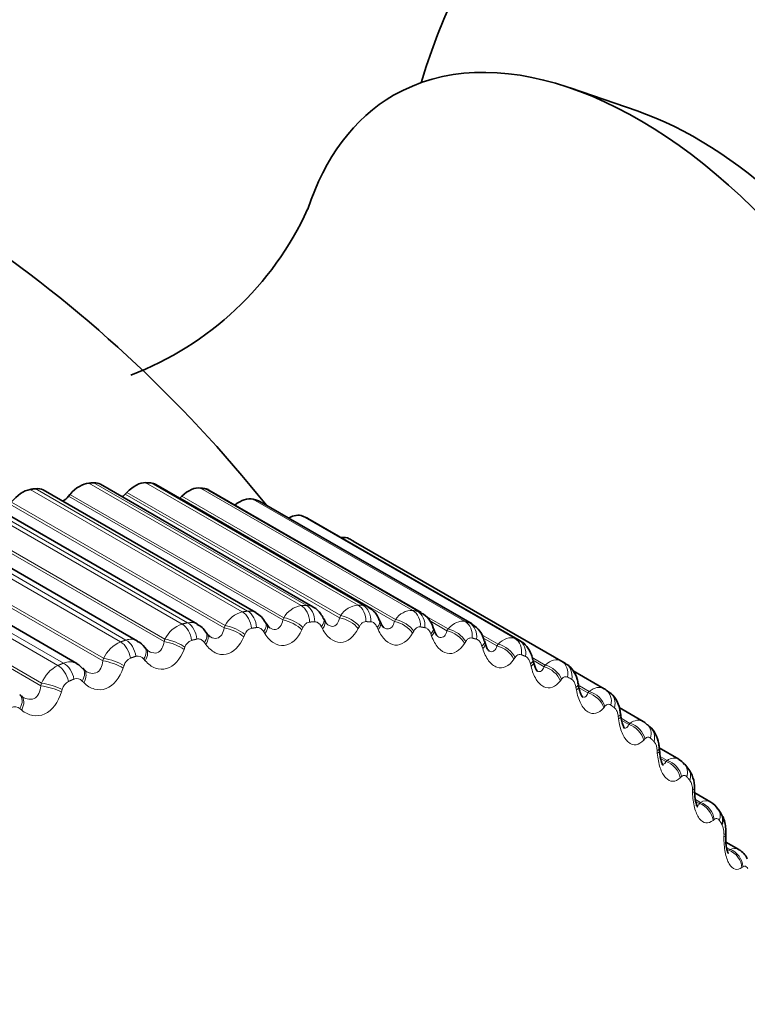
# Model space of a CAD drawing. Units: millimetres. Extents: x 0 to 767, y 0 to 1164.
# Drawn here: x 670 to 679, y 202 to 213 of the extents above; entities that cross this region are included whole.
import ezdxf
from ezdxf import colors
from ezdxf.entities.mleader import LeaderData, LeaderLine
from ezdxf.math import Vec2, Vec3

# ---------------------------------------------------------------- set-up
doc = ezdxf.new("R2010")
doc.units = ezdxf.units.MM
doc.layers.add('DV7_Défaut', color=7, linetype='Continuous')
doc.layers.add('Défaut', color=7, linetype='Continuous')

# ---------------------------------------------------------------- blocks, each defined once
blk = doc.blocks.new('_DOT')
at = {"color": 0}
blk.add_line((0, 0), (-1, 0), dxfattribs=at)
at = {"color": 0, "const_width": 0.333}
blk.add_lwpolyline([(-0.1665, 0, 1), (0.1665, 0, 1)], format="xyb", close=True, dxfattribs=at)
blk = doc.blocks.new('SE6')
at = {"layer": 'DV7_Défaut', "color": 7, "linetype": 'Continuous', "lineweight": 35}
for p, q in [((677.298, 211.758), (676.547, 212.017)), ((673.021, 206.126), (670.635, 207.503)), ((673.661, 206.19), (671.276, 207.567)), ((674.28, 206.19), (671.897, 207.566)), ((674.876, 206.127), (672.494, 207.502)), ((670.935, 207.453), (670.917, 207.432)), ((671.574, 207.476), (671.555, 207.456)), ((672.19, 207.434), (672.17, 207.416)), ((672.364, 205.998), (669.976, 207.376)), ((675.446, 205.999), (673.064, 207.374)), ((671.693, 205.807), (669.304, 207.186)), ((675.986, 205.808), (673.604, 207.183)), ((671.012, 205.554), (668.621, 206.934)), ((676.494, 205.556), (674.112, 206.93)), ((673.792, 206.037), (673.78, 206.061)), ((673.143, 205.994), (673.13, 206.017)), ((674.418, 206.016), (674.408, 206.041)), ((675.02, 205.931), (675.01, 205.957)), ((672.475, 205.888), (672.46, 205.908)), ((671.791, 205.717), (671.775, 205.736)), ((675.593, 205.782), (675.585, 205.809)), ((676.135, 205.571), (676.128, 205.598)), ((671.095, 205.484), (671.078, 205.502)), ((676.926, 205.272), (676.58, 205.472)), ((670.391, 205.189), (670.372, 205.205)), ((676.992, 205.225), (676.949, 205.257)), ((677.366, 204.904), (677.096, 205.06)), ((677.451, 204.833), (677.412, 204.87)), ((677.766, 204.479), (677.544, 204.607)), ((677.867, 204.381), (677.831, 204.424)), ((678.124, 203.999), (677.943, 204.104)), ((678.238, 203.873), (678.207, 203.921)), ((678.44, 203.466), (678.294, 203.55))]:
    blk.add_line(p, q, dxfattribs=at)
at = {"layer": 'DV7_Défaut', "color": 7, "linetype": 'Continuous', "lineweight": 18}
for p, q in [((672.868, 206.134), (670.487, 207.509)), ((672.928, 206.143), (670.546, 207.518)), ((673.528, 206.205), (671.146, 207.58)), ((673.585, 206.208), (671.204, 207.583)), ((674.166, 206.21), (671.785, 207.585)), ((674.222, 206.208), (671.84, 207.583)), ((674.78, 206.15), (672.399, 207.525)), ((674.834, 206.142), (672.453, 207.517)), ((672.252, 206.013), (669.871, 207.387)), ((673.322, 206.044), (670.917, 207.432)), ((673.333, 206.069), (670.935, 207.453)), ((673.96, 206.068), (671.555, 207.456)), ((673.972, 206.092), (671.574, 207.476)), ((674.575, 206.027), (672.17, 207.416)), ((674.587, 206.05), (672.19, 207.434)), ((675.368, 206.025), (672.986, 207.4)), ((675.418, 206.011), (673.037, 207.385)), ((672.192, 205.998), (669.81, 207.373)), ((672.664, 205.955), (670.259, 207.343)), ((672.675, 205.981), (670.277, 207.365)), ((671.501, 205.797), (669.12, 207.172)), ((671.563, 205.818), (669.182, 207.193)), ((671.99, 205.802), (669.585, 207.19)), ((672, 205.829), (669.602, 207.213)), ((675.925, 205.835), (673.543, 207.21)), ((675.973, 205.815), (673.591, 207.19)), ((671.303, 205.585), (668.898, 206.973)), ((671.312, 205.613), (668.914, 206.997)), ((676.449, 205.581), (674.067, 206.956)), ((670.8, 205.533), (668.419, 206.908)), ((670.862, 205.559), (668.481, 206.934)), ((670.615, 205.334), (668.217, 206.719)), ((670.607, 205.305), (668.202, 206.694)), ((673.322, 206.044), (673.333, 206.069)), ((673.96, 206.068), (673.972, 206.092)), ((675.177, 205.943), (674.926, 206.088)), ((672.664, 205.955), (672.675, 205.981)), ((673.548, 205.957), (673.537, 205.933)), ((673.767, 205.945), (673.755, 205.968)), ((674.181, 205.97), (674.169, 205.947)), ((674.392, 205.936), (674.381, 205.96)), ((674.575, 206.027), (674.587, 206.05)), ((675.164, 205.922), (674.967, 206.036)), ((672.895, 205.88), (672.884, 205.854)), ((673.122, 205.89), (673.108, 205.912)), ((674.791, 205.918), (674.779, 205.896)), ((674.992, 205.862), (674.983, 205.888)), ((675.164, 205.922), (675.177, 205.943)), ((675.737, 205.772), (675.556, 205.877)), ((675.724, 205.752), (675.573, 205.84)), ((671.99, 205.802), (672, 205.829)), ((672.225, 205.738), (672.215, 205.711)), ((672.458, 205.77), (672.443, 205.79)), ((675.374, 205.802), (675.361, 205.781)), ((675.565, 205.724), (675.557, 205.751)), ((675.724, 205.752), (675.737, 205.772)), ((671.303, 205.585), (671.312, 205.613)), ((675.928, 205.622), (675.915, 205.603)), ((676.266, 205.537), (676.12, 205.622)), ((671.541, 205.532), (671.532, 205.505)), ((671.78, 205.586), (671.763, 205.605)), ((676.107, 205.523), (676.1, 205.55)), ((676.253, 205.519), (676.142, 205.583)), ((676.253, 205.519), (676.266, 205.537)), ((670.607, 205.305), (670.615, 205.334)), ((671.09, 205.34), (671.073, 205.357)), ((676.45, 205.379), (676.436, 205.361)), ((676.616, 205.259), (676.611, 205.287)), ((676.746, 205.224), (676.64, 205.285)), ((676.76, 205.241), (676.649, 205.305)), ((670.848, 205.264), (670.839, 205.236)), ((676.746, 205.224), (676.76, 205.241)), ((676.936, 205.074), (676.923, 205.058)), ((670.393, 205.032), (670.374, 205.048)), ((677.089, 204.933), (677.085, 204.962)), ((677.216, 204.883), (677.119, 204.94)), ((677.203, 204.869), (677.124, 204.914)), ((677.203, 204.869), (677.216, 204.883)), ((677.385, 204.708), (677.372, 204.694)), ((677.524, 204.549), (677.522, 204.578)), ((677.633, 204.467), (677.556, 204.512)), ((677.62, 204.454), (677.561, 204.488)), ((677.62, 204.454), (677.633, 204.467)), ((677.795, 204.285), (677.781, 204.272)), ((677.919, 204.106), (677.918, 204.136)), ((678.009, 203.994), (677.951, 204.028)), ((677.996, 203.983), (677.955, 204.007)), ((677.996, 203.983), (678.009, 203.994)), ((678.162, 203.805), (678.149, 203.794)), ((678.271, 203.609), (678.272, 203.638)), ((678.341, 203.467), (678.301, 203.49)), ((678.328, 203.458), (678.304, 203.471)), ((678.328, 203.458), (678.341, 203.467)), ((678.486, 203.272), (678.473, 203.263))]:
    blk.add_line(p, q, dxfattribs=at)
at = {"layer": 'DV7_Défaut', "color": 7, "linetype": 'Continuous', "lineweight": 35}
for centre, radius, start, end in [((682.053, 209.906), 7.5, 256.8166, 163.1834), ((661.405, 197.985), 15, 38.5394, 73.5119), ((670.323, 212.157), 3.606, 291.0579, 335.3808), ((671.762, 202.86), 4.7, 60, 60.6294), ((674.172, 205.967), 0.244, 17.2991, 64.0328), ((672.912, 205.91), 0.239, 25.9903, 62.777), ((674.761, 205.894), 0.255, 13.8675, 63.3251), ((672.284, 205.813), 0.197, 28.2529, 66.842), ((673.233, 206.035), 0.0979, 203.7122, 233.7375), ((673.915, 206.088), 0.132, 201.4767, 228.5869), ((674.567, 206.067), 0.156, 198.4123, 225.438), ((675.311, 205.753), 0.277, 11.3364, 61.1653), ((671.633, 205.651), 0.163, 30.6331, 68.5178), ((674.143, 201.485), 4.7, 60, 60.6294), ((682.96, 206.396), 6.412, 189.604, 189.8605), ((683.394, 205.722), 6.324, 186.622, 186.8857), ((683.784, 205.013), 6.251, 183.7778, 184.0477), ((677.723, 204.363), 0.12, 29.2734, 69.9663), ((677.619, 204.173), 0.321, 356.1893, 40.1013), ((684.122, 204.266), 6.183, 181.0585, 181.334), ((678.059, 203.85), 0.16, 25.4978, 66.3521), ((684.402, 203.483), 6.112, 178.4509, 178.7316), ((678.349, 203.291), 0.196, 21.4357, 62.3523)]:
    blk.add_arc(centre, radius, start, end, dxfattribs=at)
at = {"layer": 'DV7_Défaut', "color": 7, "linetype": 'Continuous', "lineweight": 18}
for centre, radius, start, end in [((673.574, 205.931), 0.278, 99.6923, 150.3191), ((673.584, 206.048), 0.16, 61.7954, 89.5414), ((674.185, 205.961), 0.251, 94.3832, 148.4582), ((672.945, 205.838), 0.306, 104.5109, 152.1517), ((672.946, 205.988), 0.156, 61.2065, 96.6971), ((674.775, 205.926), 0.225, 88.5282, 146.5319), ((672.3, 205.682), 0.334, 108.896, 153.981), ((672.288, 205.861), 0.156, 61.3113, 103.3545), ((672.996, 205.847), 0.106, 104.7606, 162.1057), ((671.642, 205.465), 0.361, 112.902, 155.8245), ((671.615, 205.669), 0.158, 60.328, 109.4176), ((672.336, 205.705), 0.116, 109.2405, 163.6554), ((671.663, 205.5), 0.126, 113.3043, 165.2527), ((671.697, 205.557), 0.082, 36.0316, 105.893), ((670.973, 205.187), 0.387, 116.5788, 157.6953), ((670.931, 205.411), 0.163, 60.7104, 114.8409), ((674.233, 201.341), 4.66, 60, 60.6294), ((670.98, 205.233), 0.135, 117.0131, 166.9078), ((671.01, 205.302), 0.0832, 41.4953, 111.3132), ((670.316, 204.985), 0.0854, 47.1043, 116.2275), ((677.36, 204.578), 0.162, 0.0065, 38.6382), ((677.735, 204.143), 0.183, 357.8456, 32.7898), ((678.069, 203.901), 0.112, 60.6873, 122.9241), ((678.065, 203.654), 0.207, 355.7673, 27.3365), ((678.388, 203.371), 0.107, 61.2574, 116.264)]:
    blk.add_arc(centre, radius, start, end, dxfattribs=at)
at = {"layer": 'DV7_Défaut', "color": 7, "linetype": 'Continuous', "lineweight": 35}
for centre, major_axis, ratio, start_param, end_param in [((677.315, 207.171), (-2.75, 4.763), 0.57735, 2.80817, 6.283185), ((677.315, 207.171), (-2.75, 4.763), 0.57735, 0, 0.482113), ((677.966, 207.547), (-2.39, 4.139), 0.57735, 3.728083, 5.696694), ((670.402, 207.191), (0.175, 0.303), 0.57735, 0.434742, 1.317105), ((670.46, 207.2), (-0.175, -0.303), 0.57735, 3.141593, 3.569992), ((671.045, 207.261), (0.175, 0.303), 0.57735, 0.363342, 1.245706), ((671.101, 207.264), (-0.175, -0.303), 0.57735, 3.141593, 3.498592), ((671.668, 207.266), (0.175, 0.303), 0.57735, 0.291942, 1.174306), ((671.722, 207.263), (-0.175, -0.303), 0.57735, 3.141593, 3.427192), ((672.267, 207.207), (0.175, 0.303), 0.57735, 0.220542, 1.102906), ((672.319, 207.199), (-0.175, -0.303), 0.57735, 3.141593, 3.355792), ((670.848, 207.553), (0.11, 0.191), 0.57735, 3.964434, 4.387298), ((671.496, 207.589), (0.11, 0.191), 0.57735, 4.08763, 4.315898), ((672.122, 207.558), (0.11, 0.191), 0.57735, 4.213358, 4.244499), ((672.839, 207.085), (0.175, 0.303), 0.57735, 0.149142, 1.002362), ((672.889, 207.071), (-0.175, -0.303), 0.57735, 3.141593, 3.284392), ((673.383, 206.9), (0.175, 0.303), 0.57735, 0.077742, 0.76874), ((673.429, 206.88), (-0.175, -0.303), 0.57735, 3.141593, 3.212992), ((673.894, 206.652), (0.175, 0.303), 0.57735, 0.006343, 0.44943), ((670.952, 205.344), (-0.143, -0.139), 0.566277, 3.141968, 3.165274), ((670.259, 205.038), (-0.132, -0.15), 0.577466, 3.142047, 3.168328), ((676.831, 205.096), (-0.119, -0.161), 0.814769, 3.141962, 3.233275), ((678.07, 203.764), (-0.168, -0.109), 0.783423, 2.357676, 3.141797)]:
    blk.add_ellipse(centre, major_axis=major_axis, ratio=ratio, start_param=start_param, end_param=end_param, dxfattribs=at)
at = {"layer": 'DV7_Défaut', "color": 7, "linetype": 'Continuous', "lineweight": 18}
for centre, major_axis, ratio, start_param, end_param in [((673.47, 206.023), (0.012, -0.2), 0.763191, 1.51279, 2.675858), ((673.527, 206.026), (0.01, -0.2), 0.765016, 1.519514, 2.682582), ((674.099, 206.028), (0.009, 0.2), 0.781948, 4.733566, 5.896635), ((674.154, 206.025), (0.011, 0.2), 0.783423, 4.740964, 5.904033), ((672.82, 205.953), (0.031, -0.198), 0.740545, 1.441322, 2.60439), ((672.878, 205.962), (0.029, -0.198), 0.742711, 1.447357, 2.610426), ((673.396, 205.959), (0.182, -0.083), 0.431315, 0.801042, 2.111003), ((673.602, 205.97), (-0.178, -0.091), 0.485338, 2.31906, 3.140417), ((674.013, 205.948), (0.179, -0.09), 0.483715, 0.797197, 2.105291), ((674.025, 205.972), (0.179, -0.09), 0.483, 0.796091, 2.106053), ((674.705, 205.969), (0.031, 0.198), 0.79672, 4.820085, 5.983153), ((674.757, 205.96), (0.033, 0.197), 0.797837, 4.828098, 5.991166), ((672.153, 205.818), (0.048, -0.194), 0.714126, 1.377515, 2.540583), ((672.213, 205.833), (0.046, -0.195), 0.716622, 1.38288, 2.545949), ((672.736, 205.855), (0.185, -0.076), 0.379143, 0.809615, 2.117709), ((672.746, 205.882), (0.185, -0.076), 0.378371, 0.808308, 2.11827), ((672.958, 205.913), (-0.171, -0.103), 0.511319, 2.261381, 3.140017), ((672.972, 205.891), (-0.171, -0.103), 0.510065, 2.262852, 3.149881), ((673.384, 205.934), (0.182, -0.083), 0.432059, 0.802251, 2.110345), ((673.614, 205.946), (-0.178, -0.091), 0.484098, 2.320512, 3.153875), ((674.224, 205.962), (-0.184, -0.079), 0.455944, 2.373283, 3.135304), ((674.235, 205.937), (-0.184, -0.079), 0.454721, 2.374728, 3.155222), ((674.619, 205.898), (0.175, -0.097), 0.53385, 0.794643, 2.102737), ((674.632, 205.92), (0.175, -0.097), 0.533161, 0.793647, 2.103609), ((674.822, 205.89), (-0.188, -0.067), 0.42329, 2.42402, 3.135816), ((675.284, 205.845), (0.053, 0.193), 0.807433, 4.912992, 6.076061), ((675.334, 205.831), (0.055, 0.192), 0.808186, 4.921506, 6.084575), ((672.297, 205.793), (-0.163, -0.115), 0.533757, 2.200367, 3.139819), ((672.312, 205.772), (-0.163, -0.116), 0.532491, 2.201871, 3.143722), ((674.831, 205.864), (-0.188, -0.067), 0.422084, 2.42547, 3.14297), ((675.199, 205.783), (0.171, -0.104), 0.582207, 0.794848, 2.102942), ((675.211, 205.804), (0.171, -0.104), 0.581544, 0.793969, 2.10393), ((675.833, 205.658), (0.076, 0.185), 0.81403, 5.010721, 6.17379), ((671.472, 205.621), (0.063, -0.19), 0.684067, 1.321021, 2.484089), ((671.533, 205.641), (0.062, -0.19), 0.686881, 1.325756, 2.488824), ((671.621, 205.609), (-0.154, -0.128), 0.552536, 2.136246, 3.139562), ((672.07, 205.713), (0.188, -0.069), 0.325239, 0.819155, 2.127249), ((672.08, 205.74), (0.188, -0.069), 0.324437, 0.817755, 2.127717), ((675.393, 205.753), (-0.192, -0.056), 0.387539, 2.471312, 3.135799), ((675.401, 205.726), (-0.192, -0.056), 0.386353, 2.472778, 3.155224), ((675.749, 205.606), (0.166, -0.111), 0.62854, 0.798158, 2.106252), ((675.762, 205.625), (0.166, -0.112), 0.627902, 0.797404, 2.107365), ((675.88, 205.638), (0.078, 0.184), 0.814416, 5.019568, 6.182637), ((671.4, 205.536), (0.19, -0.062), 0.269789, 0.829296, 2.139257), ((671.637, 205.589), (-0.154, -0.128), 0.55126, 2.137795, 3.156555), ((670.781, 205.36), (0.077, -0.184), 0.650523, 1.271325, 2.434394), ((670.842, 205.386), (0.076, -0.185), 0.653639, 1.275479, 2.438548), ((671.391, 205.508), (0.19, -0.062), 0.27062, 0.830784, 2.138878), ((675.933, 205.554), (-0.195, -0.044), 0.348876, 2.515252, 3.135505), ((675.94, 205.526), (-0.195, -0.045), 0.34771, 2.516744, 3.14913), ((676.267, 205.365), (0.161, -0.119), 0.672613, 0.805034, 2.113128), ((676.281, 205.383), (0.161, -0.119), 0.671999, 0.804413, 2.114375), ((676.349, 205.408), (0.098, 0.174), 0.81648, 5.111147, 6.274216), ((676.394, 205.382), (-0.1, -0.173), 0.816497, 1.978524, 3.141593), ((670.935, 205.362), (-0.144, -0.139), 0.567561, 2.069367, 3.138871), ((670.952, 205.344), (-0.143, -0.139), 0.566277, 2.070975, 3.141968), ((670.703, 205.241), (0.192, -0.054), 0.215565, 0.844451, 2.152545), ((670.711, 205.27), (0.192, -0.055), 0.214704, 0.842878, 2.15284), ((676.441, 205.292), (-0.197, -0.034), 0.307496, 2.555968, 3.135108), ((676.446, 205.263), (-0.197, -0.034), 0.306353, 2.557493, 3.149285), ((670.24, 205.055), (-0.132, -0.15), 0.578756, 2.000204, 3.137288), ((670.259, 205.038), (-0.132, -0.15), 0.577466, 2.001881, 3.142047), ((676.751, 205.064), (0.155, -0.127), 0.714201, 0.816085, 2.124179), ((676.764, 205.08), (0.155, -0.127), 0.71361, 0.815608, 2.12557), ((676.831, 205.096), (-0.119, -0.161), 0.814769, 2.070206, 3.141962), ((676.872, 205.066), (-0.121, -0.16), 0.814416, 2.079073, 3.141947), ((676.913, 204.969), (-0.199, -0.023), 0.263611, 2.593607, 3.134718), ((676.916, 204.94), (-0.199, -0.024), 0.262492, 2.595172, 3.15643), ((677.197, 204.702), (0.148, -0.135), 0.753093, 0.832119, 2.140213), ((677.211, 204.717), (0.148, -0.135), 0.752523, 0.831795, 2.141757), ((677.274, 204.725), (-0.137, -0.145), 0.808907, 2.168583, 3.145004), ((677.312, 204.689), (-0.139, -0.144), 0.808186, 2.177134, 3.141497), ((677.347, 204.587), (-0.2, -0.014), 0.217445, 2.628326, 3.134404), ((677.349, 204.558), (-0.2, -0.014), 0.21635, 2.629939, 3.155047), ((677.604, 204.283), (0.14, -0.143), 0.78909, 0.85421, 2.162305), ((677.618, 204.296), (0.14, -0.143), 0.78854, 0.854051, 2.164012), ((677.678, 204.295), (-0.153, -0.128), 0.798922, 2.26248, 3.146956), ((677.712, 204.254), (-0.155, -0.127), 0.797837, 2.270543, 3.141215), ((677.74, 204.148), (-0.2, -0.004), 0.169232, 2.660283, 3.134202), ((677.741, 204.118), (-0.2, -0.004), 0.168163, 2.661949, 3.150254), ((677.97, 203.808), (0.13, -0.152), 0.822009, 0.883798, 2.191892), ((677.983, 203.819), (0.13, -0.152), 0.821476, 0.88381, 2.193772), ((678.04, 203.81), (-0.167, -0.111), 0.784866, 2.35022, 3.139107), ((678.092, 203.653), (-0.2, 0.005), 0.119218, 2.689629, 3.134128), ((678.091, 203.623), (-0.2, 0.005), 0.118176, 2.691351, 3.154319), ((678.292, 203.279), (0.119, -0.161), 0.851682, 0.922808, 2.230902), ((678.305, 203.289), (0.118, -0.161), 0.851166, 0.922996, 2.232958)]:
    blk.add_ellipse(centre, major_axis=major_axis, ratio=ratio, start_param=start_param, end_param=end_param, dxfattribs=at)
at = {"layer": 'DV7_Défaut', "color": 7, "linetype": 'Continuous', "lineweight": 35}
for points, degree in [([(670.487, 207.509), (670.517, 207.514), (670.546, 207.518)], 2), ([(671.146, 207.58), (671.175, 207.582), (671.204, 207.583)], 2), ([(671.785, 207.585), (671.813, 207.584), (671.84, 207.583)], 2), ([(672.399, 207.525), (672.426, 207.521), (672.453, 207.517)], 2), ([(672.986, 207.4), (673.012, 207.393), (673.037, 207.385)], 2), ([(673.543, 207.21), (673.567, 207.2), (673.591, 207.19)], 2), ([(672.503, 205.858), (672.504, 205.855), (672.495, 205.865), (672.475, 205.888)], 3), ([(675.973, 205.815), (675.977, 205.813), (675.981, 205.811), (675.986, 205.808)], 3), ([(671.815, 205.695), (671.815, 205.693), (671.807, 205.701), (671.791, 205.719)], 3), ([(671.075, 205.499), (671.042, 205.534), (671.021, 205.552), (671.01, 205.552)], 3), ([(671.114, 205.469), (671.113, 205.467), (671.107, 205.473), (671.095, 205.487)], 3), ([(670.387, 205.189), (670.394, 205.185), (670.4, 205.181), (670.406, 205.177)], 3), ([(676.926, 205.272), (676.93, 205.27), (676.933, 205.268), (676.937, 205.265)], 3), ([(677.409, 204.868), (677.39, 204.89), (677.375, 204.901), (677.365, 204.903)], 3)]:
    blk.add_open_spline(points, degree=degree, dxfattribs=at)
at = {"layer": 'DV7_Défaut', "color": 7, "linetype": 'Continuous', "lineweight": 18}
for points, degree in [([(673.528, 206.205), (673.557, 206.207), (673.585, 206.208)], 2), ([(674.166, 206.21), (674.194, 206.209), (674.222, 206.208)], 2), ([(674.222, 206.208), (674.243, 206.207), (674.263, 206.2), (674.281, 206.19)], 3), ([(672.868, 206.134), (672.898, 206.139), (672.928, 206.143)], 2), ([(674.78, 206.15), (674.807, 206.146), (674.834, 206.142)], 2), ([(674.834, 206.142), (674.849, 206.139), (674.864, 206.134), (674.877, 206.126)], 3), ([(672.192, 205.998), (672.222, 206.005), (672.252, 206.013)], 2), ([(673.028, 205.959), (672.998, 205.954), (672.969, 205.95)], 2), ([(673.68, 206.023), (673.651, 206.022), (673.623, 206.02)], 2), ([(674.311, 206.023), (674.283, 206.024), (674.256, 206.025)], 2), ([(674.917, 205.957), (674.891, 205.962), (674.865, 205.966)], 2), ([(675.177, 205.943), (675.237, 206.01), (675.308, 206.041), (675.368, 206.025)], 3), ([(675.368, 206.025), (675.393, 206.018), (675.418, 206.011)], 2), ([(675.418, 206.011), (675.428, 206.008), (675.437, 206.004), (675.446, 205.999)], 3), ([(675.497, 205.827), (675.472, 205.834), (675.447, 205.841)], 2), ([(675.737, 205.772), (675.799, 205.834), (675.869, 205.858), (675.925, 205.835)], 3), ([(675.925, 205.835), (675.949, 205.825), (675.973, 205.815)], 2), ([(671.501, 205.797), (671.532, 205.808), (671.563, 205.818)], 2), ([(672.358, 205.829), (672.328, 205.822), (672.298, 205.815)], 2), ([(671.675, 205.636), (671.644, 205.626), (671.613, 205.616)], 2), ([(676.047, 205.633), (676.023, 205.643), (675.999, 205.653)], 2), ([(670.8, 205.533), (670.831, 205.546), (670.862, 205.559)], 2), ([(676.266, 205.537), (676.328, 205.594), (676.396, 205.611), (676.449, 205.581)], 3), ([(670.98, 205.38), (670.949, 205.367), (670.918, 205.354)], 2), ([(676.76, 205.241), (676.818, 205.288), (676.879, 205.299), (676.926, 205.272)], 3), ([(677.044, 205.057), (677.023, 205.073), (677.003, 205.088)], 2), ([(677.216, 204.883), (677.269, 204.921), (677.323, 204.929), (677.366, 204.904)], 3), ([(677.487, 204.679), (677.468, 204.697), (677.449, 204.715)], 2), ([(677.633, 204.467), (677.681, 204.497), (677.728, 204.501), (677.766, 204.479)], 3), ([(677.889, 204.242), (677.872, 204.262), (677.855, 204.283)], 2), ([(678.249, 203.749), (678.234, 203.772), (678.219, 203.795)], 2)]:
    blk.add_open_spline(points, degree=degree, dxfattribs=at)
at = {"layer": 'DV7_Défaut', "color": 7, "linetype": 'Continuous', "lineweight": 35}
for points, knots in [([(673.777, 206.059), (673.767, 206.08), (673.743, 206.126), (673.697, 206.174), (673.663, 206.187), (673.659, 206.189)], [0, 0, 0, 0, 0.356316, 0.938704, 1, 1, 1, 1]), ([(675.063, 205.857), (675.064, 205.857), (675.056, 205.86), (675.04, 205.885), (675.024, 205.913), (675.02, 205.931), (675.02, 205.931)], [0, 0, 0, 0, 0.282175, 0.641442, 0.995575, 1, 1, 1, 1]), ([(675.637, 205.695), (675.638, 205.695), (675.631, 205.698), (675.617, 205.719), (675.601, 205.751), (675.595, 205.775), (675.594, 205.783)], [0, 0, 0, 0, 0.243878, 0.544505, 0.872362, 1, 1, 1, 1]), ([(676.126, 205.598), (676.122, 205.618), (676.11, 205.669), (676.066, 205.744), (676.009, 205.801), (675.974, 205.812), (675.966, 205.815)], [0, 0, 0, 0, 0.197219, 0.585568, 0.920459, 1, 1, 1, 1]), ([(676.179, 205.468), (676.179, 205.468), (676.176, 205.469), (676.166, 205.484), (676.148, 205.521), (676.14, 205.553), (676.135, 205.571)], [0, 0, 0, 0, 0.1381997, 0.4077202, 0.7141225, 1, 1, 1, 1]), ([(676.636, 205.325), (676.633, 205.345), (676.624, 205.398), (676.584, 205.476), (676.533, 205.536), (676.499, 205.55), (676.493, 205.553)], [0, 0, 0, 0, 0.192189, 0.595467, 0.929432, 1, 1, 1, 1]), ([(676.687, 205.178), (676.686, 205.178), (676.684, 205.179), (676.675, 205.193), (676.659, 205.23), (676.647, 205.269), (676.644, 205.294), (676.643, 205.298)], [0, 0, 0, 0, 0.095406, 0.354607, 0.628812, 0.946164, 1, 1, 1, 1]), ([(677.11, 204.992), (677.108, 205.012), (677.101, 205.066), (677.064, 205.152), (677.012, 205.219), (676.977, 205.234), (676.974, 205.236)], [0, 0, 0, 0, 0.180022, 0.585251, 0.961223, 1, 1, 1, 1]), ([(677.157, 204.826), (677.157, 204.826), (677.155, 204.827), (677.147, 204.841), (677.132, 204.877), (677.12, 204.922), (677.117, 204.953), (677.116, 204.965)], [0, 0, 0, 0, 0.079071, 0.325548, 0.561703, 0.859051, 1, 1, 1, 1]), ([(677.545, 204.6), (677.544, 204.619), (677.54, 204.676), (677.509, 204.761), (677.464, 204.83), (677.434, 204.847), (677.431, 204.848)], [0, 0, 0, 0, 0.179751, 0.614873, 0.968509, 1, 1, 1, 1]), ([(677.588, 204.414), (677.588, 204.414), (677.586, 204.416), (677.578, 204.43), (677.565, 204.465), (677.553, 204.514), (677.551, 204.553), (677.549, 204.572)], [0, 0, 0, 0, 0.103602, 0.303285, 0.507444, 0.786039, 1, 1, 1, 1]), ([(677.977, 203.945), (677.977, 203.945), (677.975, 203.947), (677.968, 203.961), (677.955, 203.998), (677.944, 204.055), (677.943, 204.098), (677.942, 204.123)], [0, 0, 0, 0, 0.094598, 0.287123, 0.487056, 0.75055, 1, 1, 1, 1]), ([(678.291, 203.621), (678.292, 203.649), (678.293, 203.719), (678.277, 203.813), (678.244, 203.859), (678.235, 203.871)], [0, 0, 0, 0, 0.286409, 0.839812, 1, 1, 1, 1]), ([(678.321, 203.42), (678.321, 203.42), (678.321, 203.421), (678.315, 203.431), (678.304, 203.465), (678.295, 203.52), (678.289, 203.576), (678.292, 203.61), (678.292, 203.619)], [0, 0, 0, 0, 0.063323, 0.224722, 0.419235, 0.639171, 0.921667, 1, 1, 1, 1])]:
    blk.add_open_spline(points, degree=3, knots=knots, dxfattribs=at)
at = {"layer": 'DV7_Défaut', "color": 7, "linetype": 'Continuous', "lineweight": 18}
for points, knots in [([(673.828, 205.988), (673.845, 205.978), (673.863, 205.972), (673.899, 205.972), (673.918, 205.983), (673.945, 206.017), (673.954, 206.041), (673.96, 206.068)], [0, 0, 0, 0, 0.272042, 0.272042, 0.636021, 0.636021, 1, 1, 1, 1]), ([(672.503, 205.857), (672.506, 205.856), (672.508, 205.854), (672.535, 205.84), (672.561, 205.834), (672.606, 205.843), (672.624, 205.858), (672.651, 205.899), (672.66, 205.926), (672.664, 205.955)], [0, 0, 0, 0, 0.031145, 0.031145, 0.354097, 0.354097, 0.677048, 0.677048, 1, 1, 1, 1]), ([(673.108, 205.912), (673.1, 205.924), (673.091, 205.934), (673.082, 205.942), (673.072, 205.95), (673.061, 205.956), (673.05, 205.958), (673.042, 205.959), (673.035, 205.96), (673.028, 205.959)], [0, 0, 0, 0, 0.375861, 0.375861, 0.375861, 0.756045, 0.756045, 0.756045, 1, 1, 1, 1]), ([(673.175, 205.956), (673.197, 205.942), (673.22, 205.935), (673.262, 205.94), (673.281, 205.952), (673.308, 205.991), (673.317, 206.016), (673.322, 206.044)], [0, 0, 0, 0, 0.318305, 0.318305, 0.659153, 0.659153, 1, 1, 1, 1]), ([(673.623, 206.02), (673.612, 206.019), (673.602, 206.016), (673.592, 206.01), (673.583, 206.005), (673.574, 205.996), (673.566, 205.986), (673.559, 205.978), (673.553, 205.968), (673.548, 205.957)], [0, 0, 0, 0, 0.354527, 0.354527, 0.354527, 0.706578, 0.706578, 0.706578, 1, 1, 1, 1]), ([(673.755, 205.968), (673.748, 205.981), (673.74, 205.993), (673.731, 206.002), (673.722, 206.011), (673.711, 206.017), (673.701, 206.02), (673.694, 206.023), (673.687, 206.023), (673.68, 206.023)], [0, 0, 0, 0, 0.375861, 0.375861, 0.375861, 0.756045, 0.756045, 0.756045, 1, 1, 1, 1]), ([(674.169, 205.947), (674.12, 205.852), (674.047, 205.792), (673.932, 205.792), (673.893, 205.806), (673.823, 205.859), (673.792, 205.898), (673.767, 205.945)], [0, 0, 0, 0, 0.5, 0.5, 0.75, 0.75, 1, 1, 1, 1]), ([(674.256, 206.025), (674.246, 206.026), (674.236, 206.024), (674.226, 206.019), (674.217, 206.014), (674.208, 206.007), (674.2, 205.997), (674.193, 205.99), (674.187, 205.98), (674.181, 205.97)], [0, 0, 0, 0, 0.354527, 0.354527, 0.354527, 0.706578, 0.706578, 0.706578, 1, 1, 1, 1]), ([(674.381, 205.96), (674.375, 205.974), (674.368, 205.986), (674.359, 205.996), (674.351, 206.006), (674.341, 206.013), (674.331, 206.018), (674.324, 206.021), (674.317, 206.022), (674.311, 206.023)], [0, 0, 0, 0, 0.375861, 0.375861, 0.375861, 0.756045, 0.756045, 0.756045, 1, 1, 1, 1]), ([(674.459, 205.955), (674.471, 205.948), (674.483, 205.944), (674.514, 205.94), (674.532, 205.949), (674.559, 205.979), (674.569, 206.001), (674.575, 206.027)], [0, 0, 0, 0, 0.219542, 0.219542, 0.609771, 0.609771, 1, 1, 1, 1]), ([(674.865, 205.966), (674.855, 205.967), (674.845, 205.966), (674.836, 205.962), (674.827, 205.958), (674.818, 205.952), (674.81, 205.944), (674.803, 205.937), (674.797, 205.928), (674.791, 205.918)], [0, 0, 0, 0, 0.354527, 0.354527, 0.354527, 0.706578, 0.706578, 0.706578, 1, 1, 1, 1]), ([(674.983, 205.888), (674.977, 205.902), (674.971, 205.915), (674.963, 205.926), (674.955, 205.936), (674.946, 205.945), (674.937, 205.95), (674.931, 205.954), (674.924, 205.956), (674.917, 205.957)], [0, 0, 0, 0, 0.375861, 0.375861, 0.375861, 0.756045, 0.756045, 0.756045, 1, 1, 1, 1]), ([(672.884, 205.854), (672.84, 205.75), (672.767, 205.675), (672.646, 205.651), (672.603, 205.657), (672.524, 205.696), (672.488, 205.728), (672.458, 205.77)], [0, 0, 0, 0, 0.5, 0.5, 0.75, 0.75, 1, 1, 1, 1]), ([(673.537, 205.933), (673.49, 205.833), (673.417, 205.766), (673.298, 205.753), (673.258, 205.763), (673.183, 205.81), (673.149, 205.845), (673.122, 205.89)], [0, 0, 0, 0, 0.5, 0.5, 0.75, 0.75, 1, 1, 1, 1]), ([(674.779, 205.896), (674.728, 205.807), (674.655, 205.755), (674.544, 205.766), (674.508, 205.784), (674.442, 205.845), (674.414, 205.886), (674.392, 205.936)], [0, 0, 0, 0, 0.5, 0.5, 0.75, 0.75, 1, 1, 1, 1]), ([(675.361, 205.781), (675.309, 205.697), (675.237, 205.654), (675.131, 205.677), (675.097, 205.698), (675.036, 205.766), (675.011, 205.81), (674.992, 205.862)], [0, 0, 0, 0, 0.5, 0.5, 0.75, 0.75, 1, 1, 1, 1]), ([(675.061, 205.858), (675.069, 205.853), (675.077, 205.85), (675.104, 205.844), (675.121, 205.85), (675.148, 205.877), (675.158, 205.897), (675.164, 205.922)], [0, 0, 0, 0, 0.16665, 0.16665, 0.583325, 0.583325, 1, 1, 1, 1]), ([(675.447, 205.841), (675.438, 205.844), (675.428, 205.844), (675.419, 205.841), (675.41, 205.838), (675.401, 205.833), (675.393, 205.825), (675.386, 205.819), (675.38, 205.811), (675.374, 205.802)], [0, 0, 0, 0, 0.354527, 0.354527, 0.354527, 0.706578, 0.706578, 0.706578, 1, 1, 1, 1]), ([(671.816, 205.694), (671.822, 205.69), (671.829, 205.687), (671.861, 205.672), (671.888, 205.669), (671.933, 205.682), (671.952, 205.699), (671.979, 205.744), (671.986, 205.771), (671.99, 205.802)], [0, 0, 0, 0, 0.07987, 0.07987, 0.38658, 0.38658, 0.69329, 0.69329, 1, 1, 1, 1]), ([(672.443, 205.79), (672.435, 205.802), (672.425, 205.812), (672.414, 205.818), (672.404, 205.825), (672.392, 205.83), (672.381, 205.831), (672.373, 205.832), (672.366, 205.831), (672.358, 205.829)], [0, 0, 0, 0, 0.375861, 0.375861, 0.375861, 0.756045, 0.756045, 0.756045, 1, 1, 1, 1]), ([(675.557, 205.751), (675.552, 205.765), (675.546, 205.779), (675.539, 205.791), (675.532, 205.802), (675.524, 205.812), (675.515, 205.818), (675.509, 205.822), (675.503, 205.825), (675.497, 205.827)], [0, 0, 0, 0, 0.375861, 0.375861, 0.375861, 0.756045, 0.756045, 0.756045, 1, 1, 1, 1]), ([(675.915, 205.603), (675.861, 205.525), (675.791, 205.489), (675.691, 205.524), (675.659, 205.549), (675.603, 205.623), (675.581, 205.67), (675.565, 205.724)], [0, 0, 0, 0, 0.5, 0.5, 0.75, 0.75, 1, 1, 1, 1]), ([(675.631, 205.698), (675.636, 205.694), (675.642, 205.692), (675.665, 205.684), (675.682, 205.687), (675.708, 205.711), (675.717, 205.729), (675.724, 205.752)], [0, 0, 0, 0, 0.12307, 0.12307, 0.561535, 0.561535, 1, 1, 1, 1]), ([(672.215, 205.711), (672.174, 205.603), (672.102, 205.522), (671.978, 205.486), (671.934, 205.488), (671.851, 205.519), (671.812, 205.548), (671.78, 205.586)], [0, 0, 0, 0, 0.5, 0.5, 0.75, 0.75, 1, 1, 1, 1]), ([(675.999, 205.653), (675.991, 205.657), (675.981, 205.657), (675.973, 205.656), (675.964, 205.654), (675.955, 205.649), (675.947, 205.643), (675.94, 205.637), (675.934, 205.63), (675.928, 205.622)], [0, 0, 0, 0, 0.354527, 0.354527, 0.354527, 0.706578, 0.706578, 0.706578, 1, 1, 1, 1]), ([(676.1, 205.55), (676.097, 205.565), (676.092, 205.58), (676.086, 205.592), (676.079, 205.604), (676.072, 205.615), (676.063, 205.622), (676.058, 205.627), (676.052, 205.631), (676.047, 205.633)], [0, 0, 0, 0, 0.375861, 0.375861, 0.375861, 0.756045, 0.756045, 0.756045, 1, 1, 1, 1]), ([(671.532, 205.505), (671.495, 205.393), (671.424, 205.305), (671.298, 205.258), (671.253, 205.256), (671.166, 205.279), (671.126, 205.304), (671.09, 205.34)], [0, 0, 0, 0, 0.5, 0.5, 0.75, 0.75, 1, 1, 1, 1]), ([(671.114, 205.468), (671.125, 205.461), (671.137, 205.456), (671.175, 205.442), (671.202, 205.441), (671.249, 205.458), (671.268, 205.477), (671.293, 205.525), (671.3, 205.554), (671.303, 205.585)], [0, 0, 0, 0, 0.126648, 0.126648, 0.417765, 0.417765, 0.708883, 0.708883, 1, 1, 1, 1]), ([(676.436, 205.361), (676.382, 205.289), (676.313, 205.262), (676.219, 205.308), (676.189, 205.337), (676.14, 205.417), (676.12, 205.467), (676.107, 205.523)], [0, 0, 0, 0, 0.5, 0.5, 0.75, 0.75, 1, 1, 1, 1]), ([(676.172, 205.472), (676.174, 205.471), (676.176, 205.47), (676.195, 205.46), (676.211, 205.462), (676.236, 205.481), (676.246, 205.498), (676.253, 205.519)], [0, 0, 0, 0, 0.051378, 0.051378, 0.525689, 0.525689, 1, 1, 1, 1]), ([(676.519, 205.402), (676.511, 205.406), (676.502, 205.408), (676.493, 205.407), (676.485, 205.406), (676.477, 205.403), (676.469, 205.397), (676.462, 205.393), (676.455, 205.386), (676.45, 205.379)], [0, 0, 0, 0, 0.354527, 0.354527, 0.354527, 0.706578, 0.706578, 0.706578, 1, 1, 1, 1]), ([(670.406, 205.177), (670.421, 205.168), (670.437, 205.162), (670.481, 205.15), (670.508, 205.151), (670.555, 205.172), (670.574, 205.193), (670.599, 205.244), (670.605, 205.274), (670.607, 205.305)], [0, 0, 0, 0, 0.161567, 0.161567, 0.441044, 0.441044, 0.720522, 0.720522, 1, 1, 1, 1]), ([(676.611, 205.287), (676.608, 205.302), (676.604, 205.317), (676.598, 205.33), (676.593, 205.343), (676.586, 205.355), (676.579, 205.363), (676.574, 205.369), (676.568, 205.373), (676.563, 205.376)], [0, 0, 0, 0, 0.375861, 0.375861, 0.375861, 0.756045, 0.756045, 0.756045, 1, 1, 1, 1]), ([(670.839, 205.236), (670.806, 205.121), (670.737, 205.027), (670.61, 204.969), (670.564, 204.963), (670.474, 204.978), (670.431, 205), (670.393, 205.032)], [0, 0, 0, 0, 0.5, 0.5, 0.75, 0.75, 1, 1, 1, 1]), ([(676.923, 205.058), (676.868, 204.992), (676.802, 204.974), (676.714, 205.031), (676.687, 205.063), (676.643, 205.149), (676.626, 205.201), (676.616, 205.259)], [0, 0, 0, 0, 0.5, 0.5, 0.75, 0.75, 1, 1, 1, 1]), ([(676.677, 205.184), (676.692, 205.175), (676.706, 205.175), (676.73, 205.189), (676.739, 205.204), (676.746, 205.224)], [0, 0, 0, 0, 0.488103, 0.488103, 1, 1, 1, 1]), ([(677.003, 205.088), (676.995, 205.094), (676.987, 205.097), (676.979, 205.097), (676.971, 205.097), (676.963, 205.095), (676.955, 205.09), (676.948, 205.086), (676.942, 205.081), (676.936, 205.074)], [0, 0, 0, 0, 0.354527, 0.354527, 0.354527, 0.706578, 0.706578, 0.706578, 1, 1, 1, 1]), ([(677.085, 204.962), (677.083, 204.978), (677.08, 204.994), (677.076, 205.007), (677.071, 205.021), (677.065, 205.033), (677.058, 205.042), (677.054, 205.049), (677.049, 205.054), (677.044, 205.057)], [0, 0, 0, 0, 0.375861, 0.375861, 0.375861, 0.756045, 0.756045, 0.756045, 1, 1, 1, 1]), ([(677.372, 204.694), (677.317, 204.636), (677.253, 204.625), (677.173, 204.693), (677.148, 204.729), (677.11, 204.821), (677.096, 204.875), (677.089, 204.933)], [0, 0, 0, 0, 0.5, 0.5, 0.75, 0.75, 1, 1, 1, 1]), ([(677.144, 204.835), (677.155, 204.828), (677.166, 204.827), (677.187, 204.837), (677.196, 204.851), (677.203, 204.869)], [0, 0, 0, 0, 0.444376, 0.444376, 1, 1, 1, 1]), ([(677.449, 204.715), (677.442, 204.721), (677.435, 204.725), (677.427, 204.726), (677.419, 204.728), (677.411, 204.726), (677.404, 204.723), (677.397, 204.719), (677.391, 204.715), (677.385, 204.708)], [0, 0, 0, 0, 0.354527, 0.354527, 0.354527, 0.706578, 0.706578, 0.706578, 1, 1, 1, 1]), ([(677.781, 204.272), (677.727, 204.221), (677.667, 204.219), (677.593, 204.298), (677.572, 204.337), (677.539, 204.433), (677.529, 204.489), (677.524, 204.549)], [0, 0, 0, 0, 0.5, 0.5, 0.75, 0.75, 1, 1, 1, 1]), ([(677.57, 204.427), (677.579, 204.422), (677.587, 204.421), (677.604, 204.427), (677.613, 204.438), (677.62, 204.454)], [0, 0, 0, 0, 0.394269, 0.394269, 1, 1, 1, 1]), ([(677.855, 204.283), (677.849, 204.29), (677.842, 204.295), (677.835, 204.297), (677.828, 204.3), (677.82, 204.299), (677.813, 204.297), (677.807, 204.294), (677.8, 204.29), (677.795, 204.285)], [0, 0, 0, 0, 0.354527, 0.354527, 0.354527, 0.706578, 0.706578, 0.706578, 1, 1, 1, 1]), ([(678.149, 203.794), (678.096, 203.75), (678.039, 203.757), (677.973, 203.846), (677.954, 203.888), (677.928, 203.989), (677.92, 204.046), (677.919, 204.106)], [0, 0, 0, 0, 0.5, 0.5, 0.75, 0.75, 1, 1, 1, 1]), ([(677.956, 203.961), (677.961, 203.958), (677.966, 203.957), (677.981, 203.959), (677.989, 203.969), (677.996, 203.983)], [0, 0, 0, 0, 0.316747, 0.316747, 1, 1, 1, 1]), ([(678.219, 203.795), (678.213, 203.803), (678.207, 203.809), (678.2, 203.812), (678.194, 203.816), (678.187, 203.816), (678.18, 203.815), (678.174, 203.813), (678.168, 203.81), (678.162, 203.805)], [0, 0, 0, 0, 0.354527, 0.354527, 0.354527, 0.706578, 0.706578, 0.706578, 1, 1, 1, 1]), ([(678.473, 203.263), (678.421, 203.226), (678.368, 203.241), (678.31, 203.339), (678.295, 203.384), (678.275, 203.489), (678.27, 203.548), (678.271, 203.609)], [0, 0, 0, 0, 0.5, 0.5, 0.75, 0.75, 1, 1, 1, 1]), ([(678.539, 203.253), (678.534, 203.262), (678.528, 203.269), (678.522, 203.273), (678.516, 203.278), (678.51, 203.279), (678.503, 203.279), (678.497, 203.278), (678.492, 203.276), (678.486, 203.272)], [0, 0, 0, 0, 0.354527, 0.354527, 0.354527, 0.706578, 0.706578, 0.706578, 1, 1, 1, 1])]:
    blk.add_open_spline(points, degree=3, knots=knots, dxfattribs=at)

msp = doc.modelspace()

# ---------------------------------------------------------------- block references
at = {"layer": 'Défaut'}
msp.add_blockref('SE6', (0, 0), dxfattribs=at)

# ---------------------------------------------------------------- leaders
at = {"layer": 'Défaut', "color": 7, "linetype": 'Continuous', "lineweight": 18}
ml = msp.add_multileader_mtext('Standard', dxfattribs=at)
ml.set_content('{\\pxsm0.9;\\fSolid Edge ISO|b1||i0||c0|p34;\\W1.;06/10/2022\\P}', color=256)
ml.set_leader_properties()
ml.set_arrow_properties(name='DOT')
ml.build(insert=Vec2(0, 0))
ml.multileader.update_dxf_attribs({"leader_type": 0, "dogleg_length": 0, "arrow_head_size": 12})
ctx = ml.context
ctx.base_point, ctx.char_height, ctx.arrow_head_size, ctx.landing_gap_size = Vec3(656.602, 1156.973), 12, 12, 4.2
notes = []
notes.append((ctx, [(0, (0, 0, 0), (0, 0), (1, 0), 1, [])]))
ctx.mtext.insert = Vec3(658.602, 1163.093)
for ctx, leaders in notes:
    for number, flags, end, landing, length, lines in leaders:
        leader = LeaderData()
        leader.index, (leader.has_last_leader_line, leader.has_dogleg_vector, leader.attachment_direction) = number, flags
        leader.last_leader_point, leader.dogleg_vector, leader.dogleg_length = Vec3(end), Vec3(landing), length
        for number, points, colour, breaks in lines:
            line = LeaderLine()
            line.index, line.vertices, line.color, line.breaks = number, Vec3.list(points), colors.encode_raw_color(colour), breaks
            leader.lines.append(line)
        ctx.leaders.append(leader)

doc.saveas('drawing.dxf')
